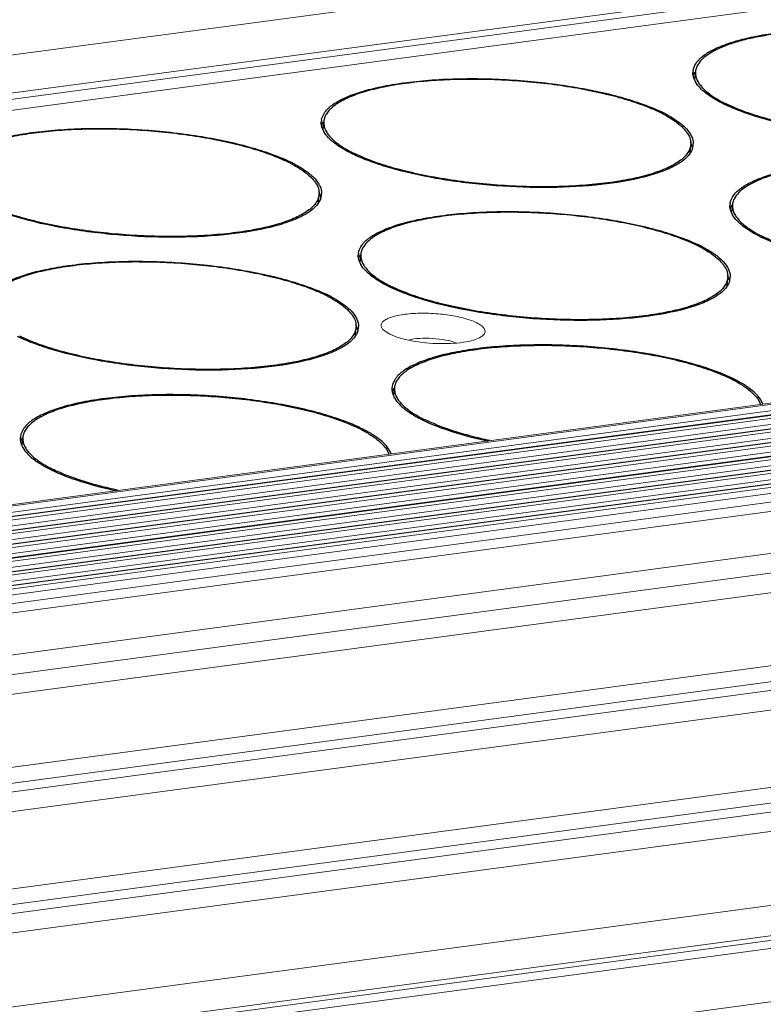
# Model space of a CAD drawing. Units: millimetres. Extents: x 24035 to 26347, y -13511 to -11876.
# Drawn here: x 25149 to 25176, y -13180 to -13145 of the extents above; entities that cross this region are included whole.
import ezdxf

# ---------------------------------------------------------------- set-up
doc = ezdxf.new("R2010")
doc.units = ezdxf.units.MM
doc.header["$LTSCALE"] = 50
doc.layers.get('0').update_dxf_attribs({"lineweight": 18})
doc.layers.add('02___PRT_ALL_AXES', color=7, linetype='Continuous')

msp = doc.modelspace()

# ---------------------------------------------------------------- linework, layer by layer
at = {"color": 7, "linetype": 'Continuous'}
for p, q in [((25185.446, -13141.754), (24165.18, -13278.249)), ((25185.231, -13143.135), (24165.254, -13279.591)), ((25185.26, -13143.349), (24165.134, -13279.824)), ((25185.36, -13143.734), (24165.216, -13280.212)), ((24191.039, -13290.776), (25225.672, -13152.36)), ((24191.127, -13290.819), (25225.761, -13152.403)), ((24191.244, -13291.021), (25225.877, -13152.605)), ((25226.322, -13152.693), (24191.689, -13291.109)), ((25226.37, -13152.702), (24191.737, -13291.118)), ((24191.914, -13291.204), (25226.547, -13152.788)), ((24192.223, -13291.381), (25226.664, -13152.99)), ((25227.109, -13153.078), (24192.476, -13291.494)), ((25227.157, -13153.087), (24192.524, -13291.503)), ((24192.701, -13291.59), (25227.334, -13153.174)), ((24193.01, -13291.766), (25227.451, -13153.375)), ((25227.896, -13153.463), (24193.263, -13291.879)), ((25227.944, -13153.472), (24193.31, -13291.888)), ((24193.488, -13291.975), (25228.121, -13153.559)), ((24193.797, -13292.151), (25228.238, -13153.76)), ((25228.683, -13153.848), (24194.049, -13292.264)), ((25228.73, -13153.857), (24194.097, -13292.273)), ((24194.275, -13292.36), (25228.908, -13153.944)), ((24194.584, -13292.536), (25229.025, -13154.146)), ((25229.469, -13154.233), (24194.836, -13292.65)), ((25229.517, -13154.242), (24194.884, -13292.658)), ((24195.061, -13292.745), (25229.695, -13154.329)), ((24195.371, -13292.921), (25229.811, -13154.531)), ((25230.256, -13154.619), (24195.623, -13293.035)), ((25230.304, -13154.627), (24195.671, -13293.043)), ((24195.848, -13293.13), (25230.481, -13154.714)), ((24196.248, -13293.294), (25230.598, -13154.916)), ((25230.92, -13155.185), (24196.698, -13293.546)), ((25231.155, -13155.487), (24197.233, -13293.808)), ((25162.469, -13156.555), (25162.235, -13156.398)), ((24199.63, -13294.981), (25231.41, -13156.947)), ((24200.744, -13295.527), (25231.156, -13157.675)), ((25227.704, -13158.833), (24201.86, -13296.073)), ((25231.885, -13160.879), (24204.995, -13298.26)), ((25232.186, -13161.401), (24205.348, -13298.774)), ((25232.24, -13161.708), (24205.515, -13299.066)), ((25231.986, -13162.436), (24205.851, -13299.715)), ((24206.718, -13302.351), (25232.621, -13165.103)), ((24206.791, -13302.902), (25232.922, -13165.624)), ((25232.976, -13165.931), (24206.833, -13303.211)), ((25232.722, -13166.659), (24206.924, -13303.893)), ((25233.152, -13169.225), (24207.397, -13306.453)), ((25233.48, -13170.261), (24207.575, -13307.509)), ((25233.442, -13170.434), (24207.603, -13307.674)), ((25233.193, -13170.752), (24207.65, -13307.952)), ((24207.964, -13309.812), (25232.465, -13172.752))]:
    msp.add_line(p, q, dxfattribs=at)
for points, knots in [([(25162.235, -13156.398), (25162.209, -13156.37), (25162.164, -13156.313), (25162.155, -13156.202), (25162.219, -13156.103), (25162.334, -13156.023), (25162.497, -13155.953), (25162.706, -13155.895), (25162.955, -13155.85), (25163.344, -13155.808), (25163.869, -13155.801), (25164.496, -13155.853), (25165.064, -13155.96), (25165.408, -13156.073), (25165.552, -13156.143)], [0, 0, 0, 0, 0.030811, 0.05608, 0.083785, 0.120115, 0.167289, 0.225368, 0.293325, 0.369516, 0.538099, 0.712232, 0.872016, 1, 1, 1, 1]), ([(25165.552, -13156.143), (25165.619, -13156.176), (25165.71, -13156.228), (25165.804, -13156.316), (25165.846, -13156.378), (25165.864, -13156.443), (25165.852, -13156.532), (25165.803, -13156.586), (25165.766, -13156.616)], [0, 0, 0, 0, 0.344868, 0.479501, 0.591825, 0.688773, 0.781511, 1, 1, 1, 1]), ([(25165.766, -13156.616), (25165.699, -13156.67), (25165.508, -13156.757), (25165.164, -13156.838), (25164.733, -13156.886), (25164.082, -13156.899), (25163.429, -13156.838), (25162.835, -13156.701), (25162.578, -13156.609), (25162.469, -13156.555)], [0, 0, 0, 0, 0.076336, 0.182367, 0.313018, 0.459766, 0.75966, 0.891865, 1, 1, 1, 1]), ([(25163.133, -13156.761), (25163.261, -13156.729), (25163.549, -13156.694), (25163.994, -13156.696), (25164.435, -13156.75), (25164.716, -13156.821), (25164.837, -13156.869)], [0, 0, 0, 0, 0.228984, 0.500917, 0.77233, 1, 1, 1, 1])]:
    msp.add_open_spline(points, degree=3, knots=knots, dxfattribs=at)
at = {"layer": '02___PRT_ALL_AXES', "color": 7, "linetype": 'Continuous'}
for p, q in [((25173.304, -13147.263), (25173.306, -13147.259)), ((25173.327, -13147.503), (25173.342, -13147.263)), ((25160.082, -13149.032), (25160.085, -13149.028)), ((25160.106, -13149.271), (25160.12, -13149.031)), ((25173.156, -13150.144), (25173.177, -13149.804)), ((25173.178, -13149.801), (25173.177, -13149.804)), ((25173.201, -13150.041), (25173.199, -13150.045)), ((25159.934, -13151.913), (25159.955, -13151.572)), ((25159.956, -13151.57), (25159.955, -13151.572)), ((25159.979, -13151.809), (25159.977, -13151.814)), ((25174.621, -13151.991), (25174.623, -13151.987)), ((25174.644, -13152.23), (25174.659, -13151.99)), ((25161.399, -13153.76), (25161.401, -13153.756)), ((25161.422, -13153.999), (25161.437, -13153.759)), ((25174.473, -13154.872), (25174.494, -13154.531)), ((25174.494, -13154.529), (25174.494, -13154.531)), ((25174.517, -13154.768), (25174.515, -13154.773)), ((25161.251, -13156.641), (25161.272, -13156.3)), ((25161.272, -13156.298), (25161.272, -13156.3)), ((25161.295, -13156.537), (25161.293, -13156.542)), ((25162.619, -13158.743), (25162.634, -13158.503)), ((25149.398, -13160.512), (25149.412, -13160.272))]:
    msp.add_line(p, q, dxfattribs=at)
for centre, radius, start, end in [((25173.798, -13147.256), 0.543, 171.5053, 176.4513), ((25173.797, -13147.256), 0.543, 176.4569, 179.233), ((25173.941, -13147.59), 0.716, 149.89, 152.458), ((25174.038, -13147.182), 0.796, 203.7124, 208.6307), ((25173.88, -13147.261), 0.536, 176.467, 179.9062), ((25174.096, -13147.151), 0.862, 208.5815, 209.5872), ((25176.696, -13143.732), 5.151, 243.2114, 243.9215), ((25169.915, -13153.119), 4.95, 61.7993, 63.9324), ((25169.758, -13153.579), 5.474, 63.9209, 64.5328), ((25169.953, -13153.182), 5.032, 62.3258, 63.9341), ((25160.575, -13149.024), 0.543, 176.4569, 179.233), ((25160.576, -13149.025), 0.543, 171.5053, 176.4513), ((25160.719, -13149.359), 0.716, 149.89, 152.458), ((25160.816, -13148.951), 0.796, 203.7124, 208.6307), ((25160.658, -13149.03), 0.536, 176.467, 179.9062), ((25160.874, -13148.92), 0.862, 208.5815, 209.5872), ((25172.701, -13149.772), 0.567, 341.9885, 351.4348), ((25172.724, -13149.776), 0.543, 351.5053, 356.4513), ((25172.724, -13149.776), 0.543, 356.4569, 359.2378), ((25163.474, -13145.501), 5.151, 243.2114, 243.9215), ((25156.693, -13154.888), 4.95, 61.7993, 63.9324), ((25156.536, -13155.348), 5.474, 63.9209, 64.5328), ((25156.731, -13154.951), 5.032, 62.3258, 63.9341), ((25159.479, -13151.54), 0.567, 341.9885, 351.4348), ((25159.502, -13151.545), 0.543, 351.5053, 356.4513), ((25159.503, -13151.545), 0.543, 356.4569, 359.2378), ((25175.114, -13151.983), 0.543, 176.4569, 179.233), ((25175.114, -13151.984), 0.543, 171.5053, 176.4513), ((25175.258, -13152.318), 0.716, 149.89, 152.458), ((25175.196, -13151.989), 0.536, 176.467, 179.9062), ((25175.354, -13151.91), 0.796, 203.7124, 208.6307), ((25175.413, -13151.879), 0.862, 208.5815, 209.5872), ((25178.013, -13148.46), 5.151, 243.2114, 243.9215), ((25171.231, -13157.847), 4.95, 61.7993, 63.9324), ((25171.074, -13158.307), 5.474, 63.9209, 64.5328), ((25171.269, -13157.91), 5.032, 62.3258, 63.9341), ((25161.892, -13153.752), 0.543, 176.4569, 179.233), ((25161.892, -13153.752), 0.543, 171.5053, 176.4513), ((25162.036, -13154.087), 0.716, 149.89, 152.458), ((25161.974, -13153.758), 0.536, 176.467, 179.9062), ((25162.132, -13153.679), 0.796, 203.7124, 208.6307), ((25162.191, -13153.648), 0.862, 208.5815, 209.5872), ((25174.04, -13154.504), 0.543, 351.5053, 356.4513), ((25174.041, -13154.504), 0.543, 356.4569, 359.2378), ((25164.791, -13150.229), 5.151, 243.2114, 243.9215), ((25174.018, -13154.499), 0.567, 341.9885, 351.4348), ((25158.009, -13159.616), 4.95, 61.7993, 63.9324), ((25157.852, -13160.076), 5.474, 63.9209, 64.5328), ((25158.047, -13159.679), 5.032, 62.3258, 63.9341), ((25160.819, -13156.273), 0.543, 356.4569, 359.2378), ((25160.796, -13156.268), 0.567, 341.9885, 351.4348), ((25160.818, -13156.272), 0.543, 351.5053, 356.4513), ((25172.429, -13162.591), 4.95, 61.7993, 63.9324), ((25172.272, -13163.051), 5.474, 63.9209, 64.5328), ((25172.467, -13162.654), 5.032, 62.3258, 63.9341), ((25163.089, -13158.496), 0.543, 176.4569, 179.233), ((25163.09, -13158.496), 0.543, 171.5053, 176.4513), ((25163.233, -13158.831), 0.716, 149.89, 152.458), ((25163.33, -13158.423), 0.796, 203.7124, 208.6307), ((25163.172, -13158.501), 0.536, 176.467, 179.9062), ((25163.388, -13158.392), 0.862, 208.5815, 209.5872), ((25165.988, -13154.973), 5.151, 243.2114, 243.9215), ((25159.207, -13164.36), 4.95, 61.7993, 63.9324), ((25159.05, -13164.82), 5.474, 63.9209, 64.5328), ((25159.245, -13164.423), 5.032, 62.3258, 63.9341), ((25149.868, -13160.265), 0.543, 176.4569, 179.233), ((25149.868, -13160.265), 0.543, 171.5053, 176.4513), ((25150.011, -13160.599), 0.716, 149.89, 152.458), ((25149.95, -13160.27), 0.536, 176.467, 179.9062), ((25150.108, -13160.191), 0.796, 203.7124, 208.6307), ((25150.166, -13160.16), 0.862, 208.5815, 209.5872), ((25152.766, -13156.742), 5.151, 243.2114, 243.9215)]:
    msp.add_arc(centre, radius, start, end, dxfattribs=at)
for points, knots in [([(25173.26, -13147.175), (25173.273, -13147.09), (25173.348, -13146.909), (25173.569, -13146.678), (25173.89, -13146.467), (25174.309, -13146.277), (25174.82, -13146.109), (25175.658, -13145.909), (25176.336, -13145.817), (25176.81, -13145.773)], [0, 0, 0, 0, 0.06499, 0.142187, 0.237225, 0.352262, 0.487436, 0.64175, 1, 1, 1, 1]), ([(25176.585, -13145.825), (25176.371, -13145.849), (25175.962, -13145.903), (25175.378, -13146.011), (25174.857, -13146.14), (25174.403, -13146.289), (25174.075, -13146.434), (25173.853, -13146.561), (25173.612, -13146.725), (25173.438, -13146.905), (25173.378, -13147.071)], [0, 0, 0, 0, 0.181614, 0.349205, 0.500993, 0.635602, 0.752211, 0.803756, 0.850896, 1, 1, 1, 1]), ([(25173.378, -13147.071), (25173.373, -13147.084), (25173.356, -13147.135), (25173.347, -13147.188), (25173.344, -13147.228)], [0, 0, 0, 0, 0.254614, 1, 1, 1, 1]), ([(25160.039, -13148.944), (25160.054, -13148.841), (25160.16, -13148.62), (25160.465, -13148.353), (25160.908, -13148.115), (25161.484, -13147.908), (25162.182, -13147.735), (25162.988, -13147.601), (25163.882, -13147.509), (25165.187, -13147.445), (25166.871, -13147.484), (25168.836, -13147.7), (25170.369, -13148.015), (25171.435, -13148.348), (25171.9, -13148.537), (25172.111, -13148.637)], [0, 0, 0, 0, 0.024728, 0.055539, 0.094841, 0.143218, 0.200309, 0.26521, 0.336672, 0.413204, 0.574674, 0.735405, 0.881212, 0.944626, 1, 1, 1, 1]), ([(25172.09, -13148.672), (25171.89, -13148.574), (25171.448, -13148.39), (25170.722, -13148.157), (25169.902, -13147.951), (25169.006, -13147.778), (25168.056, -13147.642), (25167.073, -13147.546), (25166.08, -13147.493), (25165.1, -13147.484), (25164.156, -13147.518), (25163.271, -13147.596), (25162.464, -13147.715), (25161.852, -13147.85), (25161.418, -13147.979), (25161.135, -13148.081), (25160.884, -13148.19), (25160.666, -13148.306), (25160.483, -13148.429), (25160.336, -13148.558), (25160.225, -13148.693), (25160.174, -13148.791), (25160.156, -13148.84)], [0, 0, 0, 0, 0.053734, 0.11534, 0.183729, 0.257551, 0.335277, 0.415256, 0.495772, 0.575089, 0.651512, 0.723429, 0.789372, 0.848081, 0.874414, 0.898606, 0.920607, 0.940406, 0.958054, 0.97368, 0.987529, 1, 1, 1, 1]), ([(25173.309, -13147.502), (25173.304, -13147.49), (25173.285, -13147.444), (25173.271, -13147.395), (25173.264, -13147.358)], [0, 0, 0, 0, 0.258008, 1, 1, 1, 1]), ([(25173.343, -13147.26), (25173.343, -13147.305), (25173.355, -13147.399), (25173.407, -13147.537), (25173.492, -13147.674), (25173.608, -13147.81), (25173.756, -13147.945), (25174.007, -13148.131), (25174.222, -13148.253), (25174.375, -13148.331)], [0, 0, 0, 0, 0.087199, 0.180151, 0.282571, 0.397095, 0.525399, 0.668446, 1, 1, 1, 1]), ([(25174.358, -13148.369), (25174.134, -13148.259), (25173.757, -13148.046), (25173.437, -13147.736), (25173.346, -13147.577)], [0, 0, 0, 0, 0.57723, 1, 1, 1, 1]), ([(25186.399, -13148.035), (25186.396, -13148.085), (25186.375, -13148.187), (25186.301, -13148.333), (25186.187, -13148.473), (25186.033, -13148.606), (25185.842, -13148.733), (25185.614, -13148.853), (25185.35, -13148.965), (25184.936, -13149.11), (25184.338, -13149.262), (25183.538, -13149.4), (25182.647, -13149.494), (25181.687, -13149.543), (25180.681, -13149.545), (25179.656, -13149.5), (25178.635, -13149.41), (25177.645, -13149.275), (25176.711, -13149.101), (25175.856, -13148.891), (25175.1, -13148.651), (25174.64, -13148.461), (25174.432, -13148.359)], [0, 0, 0, 0, 0.011883, 0.024558, 0.038669, 0.054656, 0.072786, 0.093195, 0.115931, 0.140978, 0.197705, 0.262509, 0.334113, 0.410982, 0.491392, 0.573508, 0.655438, 0.735298, 0.811267, 0.881657, 0.94497, 1, 1, 1, 1]), ([(25186.37, -13148.359), (25186.301, -13148.458), (25186.099, -13148.648), (25185.698, -13148.877), (25185.176, -13149.08), (25184.274, -13149.324), (25182.925, -13149.519), (25181.135, -13149.595), (25179.237, -13149.513), (25177.393, -13149.281), (25175.969, -13148.966), (25174.983, -13148.644), (25174.553, -13148.464), (25174.358, -13148.369)], [0, 0, 0, 0, 0.029122, 0.065869, 0.110896, 0.164005, 0.291329, 0.439176, 0.596096, 0.749615, 0.887629, 0.947561, 1, 1, 1, 1]), ([(25160.156, -13148.84), (25160.151, -13148.853), (25160.134, -13148.903), (25160.125, -13148.957), (25160.122, -13148.997)], [0, 0, 0, 0, 0.254614, 1, 1, 1, 1]), ([(25172.254, -13148.756), (25172.373, -13148.82), (25172.588, -13148.948), (25172.825, -13149.134), (25172.971, -13149.286), (25173.079, -13149.426), (25173.136, -13149.542), (25173.158, -13149.619)], [0, 0, 0, 0, 0.316855, 0.586061, 0.703784, 0.811186, 1, 1, 1, 1]), ([(25172.29, -13148.726), (25172.436, -13148.803), (25172.696, -13148.956), (25173.014, -13149.219), (25173.218, -13149.491), (25173.269, -13149.692), (25173.267, -13149.783)], [0, 0, 0, 0, 0.330459, 0.6012, 0.818411, 1, 1, 1, 1]), ([(25146.817, -13150.713), (25146.832, -13150.61), (25146.938, -13150.389), (25147.243, -13150.122), (25147.686, -13149.884), (25148.262, -13149.677), (25148.96, -13149.504), (25149.766, -13149.369), (25150.66, -13149.278), (25151.965, -13149.214), (25153.649, -13149.253), (25155.614, -13149.469), (25157.147, -13149.784), (25158.213, -13150.117), (25158.679, -13150.305), (25158.889, -13150.406)], [0, 0, 0, 0, 0.024728, 0.055539, 0.094841, 0.143218, 0.200309, 0.26521, 0.336672, 0.413204, 0.574674, 0.735405, 0.881212, 0.944626, 1, 1, 1, 1]), ([(25158.868, -13150.441), (25158.668, -13150.343), (25158.226, -13150.159), (25157.5, -13149.926), (25156.68, -13149.72), (25155.784, -13149.547), (25154.834, -13149.411), (25153.851, -13149.315), (25152.858, -13149.262), (25151.878, -13149.253), (25150.934, -13149.287), (25150.049, -13149.365), (25149.242, -13149.484), (25148.63, -13149.619), (25148.196, -13149.748), (25147.913, -13149.85), (25147.662, -13149.959), (25147.444, -13150.075), (25147.261, -13150.198), (25147.114, -13150.327), (25147.003, -13150.462), (25146.952, -13150.56), (25146.934, -13150.609)], [0, 0, 0, 0, 0.053734, 0.11534, 0.183729, 0.257551, 0.335277, 0.415256, 0.495772, 0.575089, 0.651512, 0.723429, 0.789372, 0.848081, 0.874414, 0.898606, 0.920607, 0.940406, 0.958054, 0.97368, 0.987529, 1, 1, 1, 1]), ([(25160.087, -13149.271), (25160.082, -13149.259), (25160.063, -13149.213), (25160.049, -13149.164), (25160.042, -13149.127)], [0, 0, 0, 0, 0.258008, 1, 1, 1, 1]), ([(25160.121, -13149.029), (25160.121, -13149.074), (25160.133, -13149.168), (25160.185, -13149.306), (25160.27, -13149.443), (25160.386, -13149.579), (25160.534, -13149.714), (25160.785, -13149.9), (25161, -13150.022), (25161.153, -13150.099)], [0, 0, 0, 0, 0.087199, 0.180151, 0.282571, 0.397095, 0.525399, 0.668446, 1, 1, 1, 1]), ([(25161.136, -13150.138), (25160.912, -13150.028), (25160.535, -13149.814), (25160.215, -13149.505), (25160.125, -13149.346)], [0, 0, 0, 0, 0.57723, 1, 1, 1, 1]), ([(25173.158, -13149.619), (25173.162, -13149.635), (25173.176, -13149.694), (25173.18, -13149.756), (25173.178, -13149.801)], [0, 0, 0, 0, 0.256017, 1, 1, 1, 1]), ([(25173.177, -13149.804), (25173.174, -13149.853), (25173.153, -13149.956), (25173.079, -13150.102), (25172.965, -13150.242), (25172.811, -13150.375), (25172.62, -13150.502), (25172.392, -13150.622), (25172.128, -13150.734), (25171.714, -13150.879), (25171.116, -13151.031), (25170.316, -13151.169), (25169.425, -13151.263), (25168.465, -13151.312), (25167.459, -13151.314), (25166.434, -13151.269), (25165.413, -13151.179), (25164.423, -13151.044), (25163.489, -13150.87), (25162.634, -13150.66), (25161.878, -13150.42), (25161.418, -13150.23), (25161.21, -13150.128)], [0, 0, 0, 0, 0.011883, 0.024558, 0.038669, 0.054656, 0.072786, 0.093195, 0.115931, 0.140978, 0.197705, 0.262509, 0.334113, 0.410982, 0.491392, 0.573508, 0.655438, 0.735298, 0.811267, 0.881657, 0.94497, 1, 1, 1, 1]), ([(25173.197, -13149.804), (25173.202, -13149.816), (25173.221, -13149.862), (25173.234, -13149.91), (25173.241, -13149.946)], [0, 0, 0, 0, 0.257869, 1, 1, 1, 1]), ([(25173.148, -13150.128), (25173.079, -13150.227), (25172.877, -13150.417), (25172.476, -13150.646), (25171.954, -13150.849), (25171.052, -13151.093), (25169.703, -13151.288), (25167.913, -13151.364), (25166.015, -13151.282), (25164.171, -13151.049), (25162.747, -13150.735), (25161.761, -13150.413), (25161.331, -13150.233), (25161.136, -13150.138)], [0, 0, 0, 0, 0.029122, 0.065869, 0.110896, 0.164005, 0.291329, 0.439176, 0.596096, 0.749615, 0.887629, 0.947561, 1, 1, 1, 1]), ([(25159.032, -13150.525), (25159.151, -13150.589), (25159.366, -13150.717), (25159.603, -13150.903), (25159.749, -13151.055), (25159.857, -13151.195), (25159.914, -13151.311), (25159.936, -13151.388)], [0, 0, 0, 0, 0.316855, 0.586061, 0.703784, 0.811186, 1, 1, 1, 1]), ([(25159.068, -13150.495), (25159.215, -13150.572), (25159.474, -13150.725), (25159.792, -13150.988), (25159.996, -13151.26), (25160.047, -13151.461), (25160.045, -13151.552)], [0, 0, 0, 0, 0.330459, 0.6012, 0.818411, 1, 1, 1, 1]), ([(25174.577, -13151.903), (25174.592, -13151.8), (25174.698, -13151.579), (25175.004, -13151.312), (25175.446, -13151.074), (25176.022, -13150.867), (25176.721, -13150.694), (25177.526, -13150.56), (25178.42, -13150.468), (25179.725, -13150.404), (25181.41, -13150.443), (25183.374, -13150.659), (25184.907, -13150.974), (25185.973, -13151.307), (25186.439, -13151.496), (25186.65, -13151.596)], [0, 0, 0, 0, 0.024728, 0.055539, 0.094841, 0.143218, 0.200309, 0.26521, 0.336672, 0.413204, 0.574674, 0.735405, 0.881212, 0.944626, 1, 1, 1, 1]), ([(25184.028, -13150.832), (25183.538, -13150.737), (25182.53, -13150.583), (25181.001, -13150.457), (25179.718, -13150.438), (25178.722, -13150.479), (25178.02, -13150.535), (25177.363, -13150.618), (25176.761, -13150.724), (25176.222, -13150.854), (25175.753, -13151.004), (25175.413, -13151.151), (25175.184, -13151.28), (25174.936, -13151.446), (25174.756, -13151.629), (25174.694, -13151.799)], [0, 0, 0, 0, 0.154082, 0.314922, 0.47409, 0.550443, 0.623306, 0.691765, 0.754992, 0.812282, 0.86308, 0.907047, 0.926456, 0.944185, 1, 1, 1, 1]), ([(25159.936, -13151.388), (25159.94, -13151.403), (25159.954, -13151.463), (25159.958, -13151.525), (25159.956, -13151.57)], [0, 0, 0, 0, 0.256017, 1, 1, 1, 1]), ([(25159.955, -13151.572), (25159.952, -13151.622), (25159.931, -13151.725), (25159.857, -13151.871), (25159.743, -13152.011), (25159.589, -13152.144), (25159.398, -13152.271), (25159.17, -13152.391), (25158.906, -13152.503), (25158.492, -13152.648), (25157.894, -13152.8), (25157.094, -13152.937), (25156.203, -13153.032), (25155.243, -13153.081), (25154.237, -13153.083), (25153.212, -13153.038), (25152.191, -13152.947), (25151.201, -13152.813), (25150.267, -13152.639), (25149.412, -13152.429), (25148.656, -13152.189), (25148.196, -13151.998), (25147.988, -13151.897)], [0, 0, 0, 0, 0.011883, 0.024558, 0.038669, 0.054656, 0.072786, 0.093195, 0.115931, 0.140978, 0.197705, 0.262509, 0.334113, 0.410982, 0.491392, 0.573508, 0.655438, 0.735298, 0.811267, 0.881657, 0.94497, 1, 1, 1, 1]), ([(25159.975, -13151.573), (25159.98, -13151.584), (25159.999, -13151.63), (25160.012, -13151.678), (25160.019, -13151.715)], [0, 0, 0, 0, 0.257869, 1, 1, 1, 1]), ([(25159.926, -13151.897), (25159.857, -13151.996), (25159.655, -13152.186), (25159.254, -13152.414), (25158.732, -13152.617), (25157.83, -13152.862), (25156.481, -13153.057), (25154.692, -13153.133), (25152.793, -13153.051), (25150.949, -13152.818), (25149.525, -13152.504), (25148.539, -13152.182), (25148.109, -13152.002), (25147.914, -13151.907)], [0, 0, 0, 0, 0.029122, 0.065869, 0.110896, 0.164005, 0.291329, 0.439176, 0.596096, 0.749615, 0.887629, 0.947561, 1, 1, 1, 1]), ([(25174.625, -13152.23), (25174.62, -13152.218), (25174.601, -13152.172), (25174.587, -13152.123), (25174.58, -13152.086)], [0, 0, 0, 0, 0.258008, 1, 1, 1, 1]), ([(25174.66, -13151.988), (25174.66, -13152.033), (25174.672, -13152.127), (25174.723, -13152.265), (25174.808, -13152.402), (25174.925, -13152.538), (25175.073, -13152.673), (25175.323, -13152.859), (25175.538, -13152.981), (25175.691, -13153.058)], [0, 0, 0, 0, 0.087199, 0.180151, 0.282571, 0.397095, 0.525399, 0.668446, 1, 1, 1, 1]), ([(25174.694, -13151.799), (25174.689, -13151.812), (25174.673, -13151.862), (25174.663, -13151.916), (25174.661, -13151.956)], [0, 0, 0, 0, 0.254614, 1, 1, 1, 1]), ([(25161.355, -13153.672), (25161.37, -13153.569), (25161.476, -13153.348), (25161.782, -13153.081), (25162.224, -13152.843), (25162.8, -13152.636), (25163.499, -13152.463), (25164.305, -13152.328), (25165.199, -13152.237), (25166.503, -13152.173), (25168.188, -13152.212), (25170.152, -13152.428), (25171.685, -13152.743), (25172.751, -13153.076), (25173.217, -13153.264), (25173.428, -13153.365)], [0, 0, 0, 0, 0.024728, 0.055539, 0.094841, 0.143218, 0.200309, 0.26521, 0.336672, 0.413204, 0.574674, 0.735405, 0.881212, 0.944626, 1, 1, 1, 1]), ([(25173.406, -13153.4), (25173.206, -13153.302), (25172.764, -13153.118), (25172.038, -13152.885), (25171.218, -13152.679), (25170.323, -13152.506), (25169.372, -13152.37), (25168.389, -13152.274), (25167.396, -13152.221), (25166.416, -13152.212), (25165.473, -13152.246), (25164.587, -13152.324), (25163.78, -13152.443), (25163.168, -13152.578), (25162.734, -13152.707), (25162.451, -13152.809), (25162.2, -13152.918), (25161.982, -13153.034), (25161.799, -13153.157), (25161.652, -13153.286), (25161.541, -13153.421), (25161.49, -13153.519), (25161.472, -13153.568)], [0, 0, 0, 0, 0.053734, 0.11534, 0.183729, 0.257551, 0.335277, 0.415256, 0.495772, 0.575089, 0.651512, 0.723429, 0.789372, 0.848081, 0.874414, 0.898606, 0.920607, 0.940406, 0.958054, 0.97368, 0.987529, 1, 1, 1, 1]), ([(25175.674, -13153.097), (25175.45, -13152.987), (25175.073, -13152.773), (25174.753, -13152.464), (25174.663, -13152.305)], [0, 0, 0, 0, 0.57723, 1, 1, 1, 1]), ([(25177.639, -13153.761), (25177.274, -13153.674), (25176.606, -13153.488), (25175.959, -13153.236), (25175.674, -13153.097)], [0, 0, 0, 0, 0.542423, 1, 1, 1, 1]), ([(25176.727, -13153.475), (25176.551, -13153.417), (25176.22, -13153.3), (25175.897, -13153.16), (25175.748, -13153.087)], [0, 0, 0, 0, 0.527526, 1, 1, 1, 1]), ([(25173.57, -13153.484), (25173.689, -13153.548), (25173.904, -13153.676), (25174.142, -13153.862), (25174.288, -13154.014), (25174.395, -13154.154), (25174.453, -13154.27), (25174.474, -13154.347)], [0, 0, 0, 0, 0.316855, 0.586061, 0.703784, 0.811186, 1, 1, 1, 1]), ([(25173.606, -13153.454), (25173.753, -13153.531), (25174.013, -13153.684), (25174.33, -13153.947), (25174.534, -13154.219), (25174.585, -13154.42), (25174.584, -13154.511)], [0, 0, 0, 0, 0.330459, 0.6012, 0.818411, 1, 1, 1, 1]), ([(25161.438, -13153.757), (25161.438, -13153.802), (25161.45, -13153.895), (25161.501, -13154.033), (25161.586, -13154.171), (25161.703, -13154.307), (25161.851, -13154.442), (25162.101, -13154.628), (25162.316, -13154.75), (25162.469, -13154.827)], [0, 0, 0, 0, 0.087199, 0.180151, 0.282571, 0.397095, 0.525399, 0.668446, 1, 1, 1, 1]), ([(25161.472, -13153.568), (25161.467, -13153.58), (25161.451, -13153.631), (25161.441, -13153.685), (25161.439, -13153.725)], [0, 0, 0, 0, 0.254614, 1, 1, 1, 1]), ([(25148.133, -13155.441), (25148.148, -13155.338), (25148.254, -13155.117), (25148.56, -13154.85), (25149.002, -13154.612), (25149.578, -13154.404), (25150.277, -13154.231), (25151.083, -13154.097), (25151.977, -13154.006), (25153.281, -13153.942), (25154.966, -13153.981), (25156.93, -13154.197), (25158.463, -13154.512), (25159.529, -13154.845), (25159.995, -13155.033), (25160.206, -13155.134)], [0, 0, 0, 0, 0.024728, 0.055539, 0.094841, 0.143218, 0.200309, 0.26521, 0.336672, 0.413204, 0.574674, 0.735405, 0.881212, 0.944626, 1, 1, 1, 1]), ([(25160.184, -13155.169), (25159.984, -13155.071), (25159.542, -13154.887), (25158.816, -13154.653), (25157.996, -13154.448), (25157.101, -13154.275), (25156.15, -13154.139), (25155.167, -13154.043), (25154.174, -13153.99), (25153.194, -13153.98), (25152.251, -13154.015), (25151.365, -13154.093), (25150.559, -13154.211), (25149.947, -13154.346), (25149.512, -13154.476), (25149.229, -13154.577), (25148.978, -13154.687), (25148.761, -13154.803), (25148.578, -13154.926), (25148.43, -13155.055), (25148.319, -13155.19), (25148.268, -13155.288), (25148.25, -13155.336)], [0, 0, 0, 0, 0.053734, 0.11534, 0.183729, 0.257551, 0.335277, 0.415256, 0.495772, 0.575089, 0.651512, 0.723429, 0.789372, 0.848081, 0.874414, 0.898606, 0.920607, 0.940406, 0.958054, 0.97368, 0.987529, 1, 1, 1, 1]), ([(25161.403, -13153.999), (25161.398, -13153.987), (25161.379, -13153.94), (25161.365, -13153.892), (25161.358, -13153.855)], [0, 0, 0, 0, 0.258008, 1, 1, 1, 1]), ([(25162.452, -13154.866), (25162.228, -13154.756), (25161.851, -13154.542), (25161.531, -13154.232), (25161.441, -13154.074)], [0, 0, 0, 0, 0.57723, 1, 1, 1, 1]), ([(25174.494, -13154.531), (25174.491, -13154.581), (25174.469, -13154.684), (25174.395, -13154.83), (25174.281, -13154.97), (25174.128, -13155.103), (25173.936, -13155.23), (25173.708, -13155.35), (25173.445, -13155.462), (25173.03, -13155.607), (25172.433, -13155.759), (25171.633, -13155.896), (25170.742, -13155.991), (25169.781, -13156.04), (25168.776, -13156.042), (25167.75, -13155.997), (25166.729, -13155.906), (25165.74, -13155.772), (25164.805, -13155.598), (25163.95, -13155.388), (25163.194, -13155.148), (25162.734, -13154.957), (25162.526, -13154.856)], [0, 0, 0, 0, 0.011883, 0.024558, 0.038669, 0.054656, 0.072786, 0.093195, 0.115931, 0.140978, 0.197705, 0.262509, 0.334113, 0.410982, 0.491392, 0.573508, 0.655438, 0.735298, 0.811267, 0.881657, 0.94497, 1, 1, 1, 1]), ([(25174.474, -13154.347), (25174.478, -13154.362), (25174.492, -13154.422), (25174.496, -13154.484), (25174.494, -13154.529)], [0, 0, 0, 0, 0.256017, 1, 1, 1, 1]), ([(25174.513, -13154.532), (25174.518, -13154.543), (25174.537, -13154.589), (25174.551, -13154.637), (25174.557, -13154.674)], [0, 0, 0, 0, 0.257869, 1, 1, 1, 1]), ([(25174.465, -13154.856), (25174.396, -13154.955), (25174.193, -13155.145), (25173.793, -13155.373), (25173.271, -13155.576), (25172.369, -13155.821), (25171.019, -13156.016), (25169.23, -13156.092), (25167.332, -13156.01), (25165.488, -13155.777), (25164.063, -13155.463), (25163.077, -13155.141), (25162.647, -13154.961), (25162.452, -13154.866)], [0, 0, 0, 0, 0.029122, 0.065869, 0.110896, 0.164005, 0.291329, 0.439176, 0.596096, 0.749615, 0.887629, 0.947561, 1, 1, 1, 1]), ([(25160.384, -13155.223), (25160.531, -13155.3), (25160.791, -13155.453), (25161.108, -13155.716), (25161.312, -13155.988), (25161.363, -13156.189), (25161.362, -13156.28)], [0, 0, 0, 0, 0.330459, 0.6012, 0.818411, 1, 1, 1, 1]), ([(25160.348, -13155.253), (25160.467, -13155.317), (25160.682, -13155.445), (25160.92, -13155.631), (25161.066, -13155.783), (25161.173, -13155.923), (25161.231, -13156.039), (25161.252, -13156.116)], [0, 0, 0, 0, 0.316855, 0.586061, 0.703784, 0.811186, 1, 1, 1, 1]), ([(25161.252, -13156.116), (25161.256, -13156.131), (25161.27, -13156.191), (25161.275, -13156.253), (25161.272, -13156.298)], [0, 0, 0, 0, 0.256017, 1, 1, 1, 1]), ([(25161.243, -13156.624), (25161.174, -13156.723), (25160.971, -13156.914), (25160.571, -13157.142), (25160.049, -13157.345), (25159.147, -13157.59), (25157.797, -13157.785), (25156.008, -13157.861), (25154.11, -13157.779), (25152.266, -13157.546), (25150.841, -13157.232), (25149.855, -13156.91), (25149.425, -13156.73), (25149.23, -13156.635)], [0, 0, 0, 0, 0.029122, 0.065869, 0.110896, 0.164005, 0.291329, 0.439176, 0.596096, 0.749615, 0.887629, 0.947561, 1, 1, 1, 1]), ([(25161.272, -13156.3), (25161.269, -13156.35), (25161.247, -13156.453), (25161.173, -13156.599), (25161.059, -13156.739), (25160.906, -13156.872), (25160.714, -13156.999), (25160.486, -13157.119), (25160.223, -13157.231), (25159.808, -13157.375), (25159.211, -13157.528), (25158.411, -13157.665), (25157.52, -13157.76), (25156.559, -13157.809), (25155.554, -13157.811), (25154.528, -13157.766), (25153.507, -13157.675), (25152.518, -13157.541), (25151.584, -13157.367), (25150.728, -13157.157), (25149.972, -13156.917), (25149.512, -13156.726), (25149.304, -13156.625)], [0, 0, 0, 0, 0.011883, 0.024558, 0.038669, 0.054656, 0.072786, 0.093195, 0.115931, 0.140978, 0.197705, 0.262509, 0.334113, 0.410982, 0.491392, 0.573508, 0.655438, 0.735298, 0.811267, 0.881657, 0.94497, 1, 1, 1, 1]), ([(25161.291, -13156.301), (25161.296, -13156.312), (25161.315, -13156.358), (25161.329, -13156.406), (25161.335, -13156.442)], [0, 0, 0, 0, 0.257869, 1, 1, 1, 1]), ([(25174.625, -13158.109), (25174.414, -13158.008), (25173.949, -13157.82), (25172.883, -13157.487), (25171.35, -13157.172), (25169.385, -13156.956), (25167.701, -13156.917), (25166.396, -13156.98), (25165.502, -13157.072), (25164.696, -13157.206), (25163.998, -13157.379), (25163.422, -13157.586), (25162.979, -13157.825), (25162.674, -13158.092), (25162.568, -13158.313), (25162.552, -13158.416)], [0, 0, 0, 0, 0.055374, 0.118788, 0.264595, 0.425326, 0.586796, 0.663328, 0.73479, 0.799691, 0.856782, 0.905159, 0.944461, 0.975272, 1, 1, 1, 1]), ([(25174.604, -13158.144), (25174.404, -13158.046), (25173.962, -13157.862), (25173.236, -13157.628), (25172.416, -13157.422), (25171.52, -13157.249), (25170.57, -13157.113), (25169.587, -13157.018), (25168.594, -13156.965), (25167.614, -13156.955), (25166.67, -13156.99), (25165.785, -13157.068), (25164.978, -13157.186), (25164.366, -13157.321), (25163.932, -13157.451), (25163.649, -13157.552), (25163.398, -13157.662), (25163.18, -13157.778), (25162.997, -13157.901), (25162.85, -13158.03), (25162.739, -13158.165), (25162.688, -13158.263), (25162.67, -13158.311)], [0, 0, 0, 0, 0.053734, 0.11534, 0.183729, 0.257551, 0.335277, 0.415256, 0.495772, 0.575089, 0.651512, 0.723429, 0.789372, 0.848081, 0.874414, 0.898606, 0.920607, 0.940406, 0.958054, 0.97368, 0.987529, 1, 1, 1, 1]), ([(25162.67, -13158.311), (25162.665, -13158.324), (25162.648, -13158.375), (25162.639, -13158.428), (25162.636, -13158.468)], [0, 0, 0, 0, 0.254614, 1, 1, 1, 1]), ([(25174.768, -13158.228), (25174.882, -13158.289), (25175.089, -13158.412), (25175.354, -13158.616), (25175.548, -13158.824), (25175.634, -13158.977), (25175.659, -13159.052)], [0, 0, 0, 0, 0.313722, 0.582486, 0.808934, 1, 1, 1, 1]), ([(25175.744, -13159.043), (25175.683, -13158.876), (25175.482, -13158.642), (25175.141, -13158.387), (25174.923, -13158.261), (25174.804, -13158.198)], [0, 0, 0, 0, 0.414883, 0.684938, 1, 1, 1, 1]), ([(25161.403, -13159.878), (25161.193, -13159.777), (25160.727, -13159.589), (25159.661, -13159.256), (25158.128, -13158.941), (25156.163, -13158.725), (25154.479, -13158.686), (25153.174, -13158.749), (25152.28, -13158.841), (25151.474, -13158.975), (25150.776, -13159.148), (25150.2, -13159.355), (25149.757, -13159.594), (25149.452, -13159.86), (25149.346, -13160.082), (25149.331, -13160.185)], [0, 0, 0, 0, 0.055374, 0.118788, 0.264595, 0.425326, 0.586796, 0.663328, 0.73479, 0.799691, 0.856782, 0.905159, 0.944461, 0.975272, 1, 1, 1, 1]), ([(25161.382, -13159.913), (25161.182, -13159.815), (25160.74, -13159.631), (25160.014, -13159.397), (25159.194, -13159.191), (25158.298, -13159.018), (25157.348, -13158.882), (25156.365, -13158.787), (25155.372, -13158.734), (25154.392, -13158.724), (25153.448, -13158.759), (25152.563, -13158.836), (25151.756, -13158.955), (25151.144, -13159.09), (25150.71, -13159.219), (25150.427, -13159.321), (25150.176, -13159.431), (25149.958, -13159.547), (25149.775, -13159.67), (25149.628, -13159.799), (25149.517, -13159.934), (25149.466, -13160.032), (25149.448, -13160.08)], [0, 0, 0, 0, 0.053734, 0.11534, 0.183729, 0.257551, 0.335277, 0.415256, 0.495772, 0.575089, 0.651512, 0.723429, 0.789372, 0.848081, 0.874414, 0.898606, 0.920607, 0.940406, 0.958054, 0.97368, 0.987529, 1, 1, 1, 1]), ([(25162.556, -13158.599), (25162.558, -13158.611), (25162.569, -13158.66), (25162.586, -13158.708), (25162.601, -13158.743)], [0, 0, 0, 0, 0.243147, 1, 1, 1, 1]), ([(25162.635, -13158.5), (25162.635, -13158.546), (25162.647, -13158.639), (25162.699, -13158.777), (25162.784, -13158.914), (25162.9, -13159.051), (25163.048, -13159.185), (25163.299, -13159.372), (25163.514, -13159.494), (25163.667, -13159.571)], [0, 0, 0, 0, 0.087199, 0.180151, 0.282571, 0.397095, 0.525399, 0.668446, 1, 1, 1, 1]), ([(25162.638, -13158.817), (25162.729, -13158.976), (25163.049, -13159.286), (25163.426, -13159.5), (25163.65, -13159.609)], [0, 0, 0, 0, 0.42277, 1, 1, 1, 1]), ([(25163.65, -13159.609), (25163.98, -13159.771), (25164.742, -13160.058), (25165.529, -13160.26), (25165.962, -13160.353)], [0, 0, 0, 0, 0.45392, 1, 1, 1, 1]), ([(25166.034, -13160.339), (25165.81, -13160.291), (25165.379, -13160.19), (25164.766, -13160.014), (25164.218, -13159.822), (25163.88, -13159.676), (25163.724, -13159.6)], [0, 0, 0, 0, 0.283248, 0.546307, 0.786064, 1, 1, 1, 1]), ([(25149.448, -13160.08), (25149.443, -13160.093), (25149.426, -13160.144), (25149.417, -13160.197), (25149.415, -13160.237)], [0, 0, 0, 0, 0.254614, 1, 1, 1, 1]), ([(25161.546, -13159.997), (25161.66, -13160.058), (25161.867, -13160.181), (25162.132, -13160.385), (25162.326, -13160.593), (25162.412, -13160.746), (25162.437, -13160.821)], [0, 0, 0, 0, 0.313722, 0.582486, 0.808934, 1, 1, 1, 1]), ([(25162.522, -13160.812), (25162.461, -13160.645), (25162.26, -13160.411), (25161.919, -13160.156), (25161.702, -13160.029), (25161.582, -13159.967)], [0, 0, 0, 0, 0.414883, 0.684938, 1, 1, 1, 1]), ([(25149.334, -13160.368), (25149.336, -13160.38), (25149.347, -13160.429), (25149.364, -13160.477), (25149.379, -13160.512)], [0, 0, 0, 0, 0.243147, 1, 1, 1, 1]), ([(25149.413, -13160.269), (25149.413, -13160.314), (25149.425, -13160.408), (25149.477, -13160.546), (25149.562, -13160.683), (25149.678, -13160.819), (25149.826, -13160.954), (25150.077, -13161.141), (25150.292, -13161.263), (25150.445, -13161.34)], [0, 0, 0, 0, 0.087199, 0.180151, 0.282571, 0.397095, 0.525399, 0.668446, 1, 1, 1, 1]), ([(25149.417, -13160.586), (25149.507, -13160.745), (25149.827, -13161.055), (25150.204, -13161.269), (25150.428, -13161.378)], [0, 0, 0, 0, 0.42277, 1, 1, 1, 1]), ([(25150.428, -13161.378), (25150.758, -13161.54), (25151.521, -13161.827), (25152.307, -13162.028), (25152.74, -13162.122)], [0, 0, 0, 0, 0.45392, 1, 1, 1, 1]), ([(25152.812, -13162.108), (25152.588, -13162.06), (25152.157, -13161.959), (25151.544, -13161.783), (25150.996, -13161.59), (25150.658, -13161.445), (25150.502, -13161.368)], [0, 0, 0, 0, 0.283248, 0.546307, 0.786064, 1, 1, 1, 1])]:
    msp.add_open_spline(points, degree=3, knots=knots, dxfattribs=at)
for points in [[(25173.264, -13147.358), (25173.257, -13147.322), (25173.254, -13147.285), (25173.255, -13147.248)], [(25173.265, -13147.357), (25173.276, -13147.325), (25173.289, -13147.294), (25173.304, -13147.263)], [(25160.042, -13149.127), (25160.035, -13149.091), (25160.032, -13149.054), (25160.033, -13149.017)], [(25160.043, -13149.126), (25160.054, -13149.094), (25160.067, -13149.062), (25160.082, -13149.032)], [(25173.159, -13149.727), (25173.173, -13149.752), (25173.186, -13149.778), (25173.197, -13149.804)], [(25173.24, -13149.947), (25173.23, -13149.979), (25173.216, -13150.01), (25173.201, -13150.041)], [(25173.199, -13150.045), (25173.184, -13150.074), (25173.167, -13150.101), (25173.148, -13150.128)], [(25159.937, -13151.496), (25159.951, -13151.521), (25159.964, -13151.547), (25159.975, -13151.573)], [(25160.018, -13151.716), (25160.008, -13151.748), (25159.994, -13151.779), (25159.979, -13151.809)], [(25159.977, -13151.814), (25159.962, -13151.842), (25159.945, -13151.87), (25159.926, -13151.897)], [(25174.58, -13152.086), (25174.574, -13152.05), (25174.57, -13152.013), (25174.571, -13151.976)], [(25174.581, -13152.085), (25174.592, -13152.053), (25174.605, -13152.022), (25174.621, -13151.991)], [(25161.358, -13153.855), (25161.352, -13153.819), (25161.348, -13153.782), (25161.349, -13153.745)], [(25161.359, -13153.854), (25161.37, -13153.822), (25161.383, -13153.79), (25161.399, -13153.76)], [(25174.475, -13154.455), (25174.489, -13154.48), (25174.502, -13154.506), (25174.513, -13154.532)], [(25174.515, -13154.773), (25174.5, -13154.801), (25174.483, -13154.829), (25174.465, -13154.856)], [(25174.556, -13154.675), (25174.546, -13154.707), (25174.533, -13154.738), (25174.517, -13154.768)], [(25161.253, -13156.224), (25161.267, -13156.249), (25161.28, -13156.274), (25161.291, -13156.301)], [(25161.293, -13156.542), (25161.278, -13156.57), (25161.261, -13156.598), (25161.243, -13156.624)], [(25161.334, -13156.444), (25161.324, -13156.476), (25161.311, -13156.507), (25161.295, -13156.537)], [(25162.547, -13158.489), (25162.546, -13158.526), (25162.549, -13158.563), (25162.556, -13158.599)], [(25162.599, -13158.5), (25162.582, -13158.531), (25162.568, -13158.564), (25162.557, -13158.598)], [(25149.325, -13160.258), (25149.324, -13160.294), (25149.327, -13160.331), (25149.334, -13160.368)], [(25149.377, -13160.268), (25149.36, -13160.3), (25149.346, -13160.333), (25149.335, -13160.367)]]:
    msp.add_open_spline(points, degree=3, dxfattribs=at)

doc.saveas('drawing.dxf')
